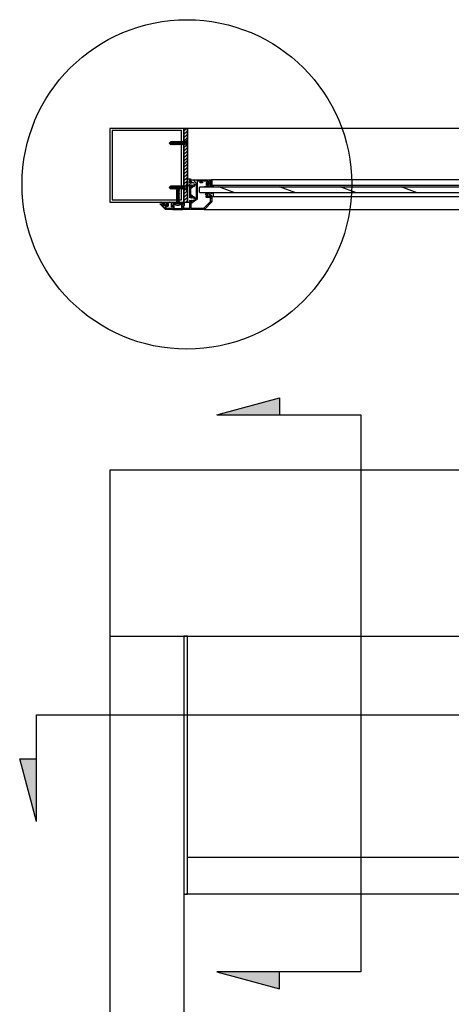
# Model space of a CAD drawing. Extents: x -7721 to 49871, y -4839 to 31815.
# Drawn here: x 21203 to 21788, y 27492 to 28827 of the extents above; entities that cross this region are included whole.
import ezdxf

# ---------------------------------------------------------------- set-up
doc = ezdxf.new("R2010")
doc.units = 0

# ---------------------------------------------------------------- blocks, each defined once
blk = doc.blocks.new('8g pan x 20')
at = {"color": 7, "linetype": 'Continuous', "lineweight": 15}
for p, q in [((125.9, 160.5), (126, 160.5)), ((128.7, 163.3), (127.5, 163.3)), ((127.5, 163.3), (127.5, 155.1)), ((128.7, 163.3), (128.7, 155.1)), ((128.9, 160.8), (128.7, 161.3)), ((129.7, 160.8), (128.9, 160.8)), ((128.9, 160.8), (128.9, 157.6)), ((129.9, 161.3), (129.7, 160.8)), ((129.7, 160.8), (129.7, 157.6)), ((129.9, 161.3), (129.9, 161.3)), ((130.1, 160.8), (129.9, 161.3)), ((129.9, 161.3), (129.9, 157.1)), ((129.9, 161.3), (129.9, 157.1)), ((130.9, 160.8), (130.1, 160.8)), ((130.1, 160.8), (130.1, 157.6)), ((131.1, 161.3), (130.9, 160.8)), ((130.9, 160.8), (130.9, 157.6)), ((131.1, 161.3), (131.1, 161.3)), ((131.3, 160.8), (131.1, 161.3)), ((131.1, 161.3), (131.1, 157.1)), ((131.1, 161.3), (131.1, 157.1)), ((132.1, 160.8), (131.3, 160.8)), ((131.3, 160.8), (131.3, 157.6)), ((132.3, 161.3), (132.1, 160.8)), ((132.1, 160.8), (132.1, 157.6)), ((132.5, 160.8), (132.3, 161.3)), ((132.3, 161.3), (132.3, 161.3)), ((132.3, 161.3), (132.3, 157.1)), ((132.3, 161.3), (132.3, 157.1)), ((133.3, 160.8), (132.5, 160.8)), ((132.5, 160.8), (132.5, 157.6)), ((133.5, 161.3), (133.3, 160.8)), ((133.3, 160.8), (133.3, 157.6)), ((133.5, 161.3), (133.5, 161.3)), ((133.7, 160.8), (133.5, 161.3)), ((133.5, 161.3), (133.5, 157.1)), ((133.5, 161.3), (133.5, 157.1)), ((134.5, 160.8), (133.7, 160.8)), ((133.7, 160.8), (133.7, 157.6)), ((134.7, 161.3), (134.5, 160.8)), ((134.5, 160.8), (134.5, 157.6)), ((134.7, 161.3), (134.7, 161.3)), ((134.9, 160.8), (134.7, 161.3)), ((134.7, 161.3), (134.7, 157.1)), ((134.7, 161.3), (134.7, 157.1)), ((135.7, 160.8), (134.9, 160.8)), ((134.9, 160.8), (134.9, 157.6)), ((135.9, 161.3), (135.7, 160.8)), ((135.7, 160.8), (135.7, 157.6)), ((135.9, 161.3), (135.9, 161.3)), ((136.1, 160.8), (135.9, 161.3)), ((135.9, 161.3), (135.9, 157.1)), ((135.9, 161.3), (135.9, 157.1)), ((136.9, 160.8), (136.1, 160.8)), ((136.1, 160.8), (136.1, 157.6)), ((137.1, 161.3), (136.9, 160.8)), ((136.9, 160.8), (136.9, 157.6)), ((137.3, 160.8), (137.1, 161.3)), ((137.1, 161.3), (137.1, 161.3)), ((137.1, 161.3), (137.1, 157.1)), ((137.1, 161.3), (137.1, 157.1)), ((138.1, 160.8), (137.3, 160.8)), ((137.3, 160.8), (137.3, 157.6)), ((138.3, 161.3), (138.1, 160.8)), ((138.1, 160.8), (138.1, 157.6)), ((138.3, 161.3), (138.3, 161.3)), ((138.5, 160.8), (138.3, 161.3)), ((138.3, 161.3), (138.3, 157.1)), ((138.3, 161.3), (138.3, 157.1)), ((139.3, 160.8), (138.5, 160.8)), ((138.5, 160.8), (138.5, 157.6)), ((139.4, 161.3), (139.3, 160.8)), ((139.3, 160.8), (139.3, 157.6)), ((139.5, 161.3), (139.4, 161.3)), ((139.4, 161.3), (139.4, 157.1)), ((139.7, 160.8), (139.5, 161.3)), ((139.5, 161.3), (139.5, 157.1)), ((140.5, 160.8), (139.7, 160.8)), ((139.7, 160.8), (139.7, 157.6)), ((140.6, 161.3), (140.5, 160.8)), ((140.5, 160.8), (140.5, 157.6)), ((140.8, 160.8), (140.6, 161.3)), ((140.6, 161.3), (140.6, 161.3)), ((140.6, 161.3), (140.6, 157.1)), ((140.6, 161.3), (140.6, 157.1)), ((141.6, 160.8), (140.8, 160.8)), ((140.8, 160.8), (140.8, 157.6)), ((141.8, 161.3), (141.6, 160.8)), ((141.6, 160.8), (141.6, 157.6)), ((142, 160.8), (141.8, 161.3)), ((141.8, 161.3), (141.8, 161.3)), ((141.8, 161.3), (141.8, 157.1)), ((141.8, 161.3), (141.8, 157.1)), ((142.8, 160.8), (142, 160.8)), ((142, 160.8), (142, 157.6)), ((143, 161.3), (142.8, 160.8)), ((142.8, 160.8), (142.8, 157.6)), ((143.2, 160.8), (143, 161.3)), ((143, 161.3), (143, 161.3)), ((143, 161.3), (143, 157.1)), ((143, 161.3), (143, 157.1)), ((144, 160.8), (143.2, 160.8)), ((143.2, 160.8), (143.2, 157.6)), ((144.2, 161.3), (144, 160.8)), ((144, 160.8), (144, 157.6)), ((144.4, 160.8), (144.2, 161.3)), ((144.2, 161.3), (144.2, 161.3)), ((144.2, 161.3), (144.2, 157.1)), ((144.2, 161.3), (144.2, 157.1)), ((145.2, 160.8), (144.4, 160.8)), ((144.4, 160.8), (144.4, 157.6)), ((145.2, 160.8), (144.4, 160.8)), ((145.4, 161.3), (145.2, 160.8)), ((145.4, 161.3), (145.2, 160.8)), ((145.2, 160.8), (145.2, 157.6)), ((145.2, 160.8), (145.2, 157.6)), ((145.6, 160.8), (145.4, 161.3)), ((145.4, 161.3), (145.4, 161.3)), ((145.4, 161.3), (145.4, 157.1)), ((145.4, 161.3), (145.4, 157.1)), ((145.6, 160.8), (145.4, 161.3)), ((145.4, 161.3), (145.4, 161.3)), ((145.4, 161.3), (145.4, 157.1)), ((145.4, 161.3), (145.4, 157.1)), ((145.9, 160.8), (145.6, 160.8)), ((145.6, 160.8), (145.6, 157.6)), ((146.4, 160.8), (145.6, 160.8)), ((145.6, 160.8), (145.6, 157.6)), ((146.6, 161.3), (146.4, 160.8)), ((146.4, 160.8), (146.4, 157.6)), ((146.8, 160.8), (146.6, 161.3)), ((146.6, 161.3), (146.6, 161.3)), ((146.6, 161.3), (146.6, 157.1)), ((146.6, 161.3), (146.6, 157.1)), ((147.1, 160.8), (146.8, 160.8)), ((146.8, 160.8), (146.8, 157.6)), ((148.7, 159.2), (147.1, 160.8)), ((147.1, 157.6), (147.1, 160.8)), ((126, 157.9), (125.9, 157.9)), ((127.5, 155.1), (128.7, 155.1)), ((128.7, 157.1), (128.9, 157.6)), ((128.9, 157.6), (129.7, 157.6)), ((129.7, 157.6), (129.9, 157.1)), ((129.9, 157.1), (130.1, 157.6)), ((129.9, 157.1), (129.9, 157.1)), ((130.1, 157.6), (130.9, 157.6)), ((130.9, 157.6), (131.1, 157.1)), ((131.1, 157.1), (131.3, 157.6)), ((131.1, 157.1), (131.1, 157.1)), ((131.3, 157.6), (132.1, 157.6)), ((132.1, 157.6), (132.3, 157.1)), ((132.3, 157.1), (132.5, 157.6)), ((132.3, 157.1), (132.3, 157.1)), ((132.5, 157.6), (133.3, 157.6)), ((133.3, 157.6), (133.5, 157.1)), ((133.5, 157.1), (133.7, 157.6)), ((133.5, 157.1), (133.5, 157.1)), ((133.7, 157.6), (134.5, 157.6)), ((134.5, 157.6), (134.7, 157.1)), ((134.7, 157.1), (134.9, 157.6)), ((134.7, 157.1), (134.7, 157.1)), ((134.9, 157.6), (135.7, 157.6)), ((135.7, 157.6), (135.9, 157.1)), ((135.9, 157.1), (136.1, 157.6)), ((135.9, 157.1), (135.9, 157.1)), ((136.1, 157.6), (136.9, 157.6)), ((136.9, 157.6), (137.1, 157.1)), ((137.1, 157.1), (137.3, 157.6)), ((137.1, 157.1), (137.1, 157.1)), ((137.3, 157.6), (138.1, 157.6)), ((138.1, 157.6), (138.3, 157.1)), ((138.3, 157.1), (138.5, 157.6)), ((138.3, 157.1), (138.3, 157.1)), ((138.5, 157.6), (139.3, 157.6)), ((139.3, 157.6), (139.4, 157.1)), ((139.4, 157.1), (139.5, 157.1)), ((139.5, 157.1), (139.7, 157.6)), ((139.7, 157.6), (140.5, 157.6)), ((140.5, 157.6), (140.6, 157.1)), ((140.6, 157.1), (140.8, 157.6)), ((140.6, 157.1), (140.6, 157.1)), ((140.8, 157.6), (141.6, 157.6)), ((141.6, 157.6), (141.8, 157.1)), ((141.8, 157.1), (142, 157.6)), ((141.8, 157.1), (141.8, 157.1)), ((142, 157.6), (142.8, 157.6)), ((142.8, 157.6), (143, 157.1)), ((143, 157.1), (143.2, 157.6)), ((143, 157.1), (143, 157.1)), ((143.2, 157.6), (144, 157.6)), ((144, 157.6), (144.2, 157.1)), ((144.2, 157.1), (144.4, 157.6)), ((144.2, 157.1), (144.2, 157.1)), ((144.4, 157.6), (145.2, 157.6)), ((144.4, 157.6), (145.2, 157.6)), ((145.2, 157.6), (145.4, 157.1)), ((145.2, 157.6), (145.4, 157.1)), ((145.4, 157.1), (145.6, 157.6)), ((145.4, 157.1), (145.6, 157.6)), ((145.4, 157.1), (145.4, 157.1)), ((145.4, 157.1), (145.4, 157.1)), ((145.6, 157.6), (145.9, 157.6)), ((145.6, 157.6), (146.4, 157.6)), ((146.4, 157.6), (146.6, 157.1)), ((146.6, 157.1), (146.8, 157.6)), ((146.6, 157.1), (146.6, 157.1)), ((146.8, 157.6), (147.1, 157.6)), ((147.1, 157.6), (148.7, 159.2))]:
    blk.add_line(p, q, dxfattribs=at)
for centre, radius, start, end in [((131.3, 159.3), 5.55, 133.4951, 167.7333), ((131.6, 159.2), 5.71, 167.2639, 192.7361), ((131.3, 159.1), 5.55, 192.2678, 226.5049)]:
    blk.add_arc(centre, radius, start, end, dxfattribs=at)

msp = doc.modelspace()

# ---------------------------------------------------------------- hatches: boundary and pattern name
at = {"ltscale": 5}
h = msp.add_hatch(dxfattribs=at)
h.set_pattern_fill('ANSI31', color=1)
h.set_pattern_definition([(45, (-8368.6024, 0), (-2.24506403, 2.24506403), [])])
edge = h.paths.add_edge_path()
edge.add_line((21430.5, 28679.96), (21425.5, 28679.96))
edge.add_line((21425.5, 28679.96), (21425.5, 28579.96))
edge.add_line((21425.5, 28579.96), (21430.5, 28579.96))
edge.add_line((21430.5, 28579.96), (21430.5, 28600.16))
edge.add_ellipse((21431.34, 28604.51), major_axis=(0, -4.71), ratio=0.4622594, start_angle=-157.19793, end_angle=-22.80207, ccw=False)
edge.add_line((21430.5, 28608.85), (21430.5, 28679.96))
h = msp.add_hatch(dxfattribs=at)
h.set_pattern_fill('ANSI31', color=5, angle=90)
h.set_pattern_definition([(135, (-8368.6024, 0), (-2.24506403, -2.24506403), [])])
h.paths.add_polyline_path([(21410.5, 28571.06), (21411.25, 28571.06, 0.4142136), (21411.5, 28571.31), (21411.5, 28576.61, 0.4142136), (21411.25, 28576.86), (21410.5, 28576.86), (21410.5, 28578.16), (21411.8, 28578.16), (21414.74, 28578.16), (21415.65, 28579.72), (21415.65, 28579.96), (21411.8, 28579.96), (21409.4, 28579.96, 0.4142136), (21408.9, 28579.46), (21408.9, 28573.91, 0.4142136), (21409.15, 28573.66), (21409.89, 28573.66), (21409.89, 28572.54), (21409.89, 28572.36), (21409.15, 28572.36, 0.4142136), (21408.9, 28572.11), (21408.9, 28571.56), (21401.95, 28571.56), (21401.95, 28572.11, 0.4142136), (21401.7, 28572.36), (21400.95, 28572.36), (21400.95, 28573.66), (21401.7, 28573.66, 0.4142136), (21401.95, 28573.91), (21401.95, 28574.16), (21403.76, 28574.16, 0.4142136), (21404.26, 28574.66), (21404.26, 28577.46, 0.4142136), (21403.76, 28577.96), (21403.3, 28577.96, 0.1288029), (21402.57, 28577.76), (21402.31, 28577.62, 0.7717885), (21402.46, 28577.06), (21403.26, 28577.06), (21403.26, 28575.56), (21397.86, 28575.56), (21397.86, 28577.06), (21398.66, 28577.06, 0.7717866), (21398.8, 28577.62), (21398.54, 28577.76, 0.1288041), (21397.81, 28577.96), (21397.36, 28577.96, 0.4142136), (21396.86, 28577.46), (21396.86, 28576.66, -0.6681786), (21396.34, 28576.45), (21395.42, 28577.37, 0.1989124), (21395.21, 28577.46), (21393.6, 28577.46, 0.6681786), (21393.53, 28577.29), (21400.71, 28570.1, 0.1989124), (21401.06, 28569.96), (21410.25, 28569.96, 0.4142136), (21410.5, 28570.21)])
h.paths.add_polyline_path([(21443.5, 28608.06, -0.4142136), (21443.8, 28608.36), (21447.59, 28608.36, -0.4142136), (21447.89, 28608.06), (21447.89, 28606.36, 0.4142136), (21448.19, 28606.06), (21448.89, 28606.06), (21450.59, 28606.06, 0.4142136), (21450.89, 28606.36), (21450.89, 28606.76, 0.4142136), (21450.59, 28607.06), (21448.89, 28607.06), (21448.89, 28607.11), (21448.89, 28608.36), (21457.89, 28608.36), (21457.89, 28606.76), (21456.6, 28606.76, 0.4142136), (21456.1, 28606.26), (21456.1, 28603.96, 0.4142136), (21457.1, 28602.96), (21457.75, 28602.96, 1), (21457.75, 28603.86), (21457.1, 28603.86), (21457.1, 28605.36), (21458.89, 28605.36, 0.4142136), (21459.39, 28605.86), (21459.39, 28607.86, -0.4142136), (21459.89, 28608.36), (21461.8, 28608.36, -0.4142136), (21462.3, 28607.86), (21462.3, 28606.86, -0.4142136), (21461.8, 28606.36), (21461.5, 28606.36, 1), (21461.5, 28605.36), (21462.5, 28605.36), (21462.5, 28603.86), (21461.85, 28603.86, 1), (21461.85, 28602.96), (21463, 28602.96, 0.4142136), (21463.5, 28603.46), (21463.5, 28609.46, 0.4142136), (21463, 28609.96), (21434, 28609.96, 0.4142136), (21433.5, 28609.46), (21433.5, 28606.56, 1), (21434.4, 28606.56), (21434.4, 28608.36), (21435.9, 28608.36), (21435.9, 28606.07, 0.6764956), (21436.52, 28605.82, -2.4946657), (21436.52, 28603.19, 0.6764956), (21435.9, 28602.94), (21435.9, 28600.66), (21434.4, 28600.66), (21434.4, 28602.46, 1), (21433.5, 28602.46), (21433.5, 28599.76), (21433.5, 28588.71), (21433.5, 28586.01, 1), (21434.4, 28586.01), (21434.4, 28587.81), (21435.9, 28587.81), (21435.9, 28585.52, 0.6764956), (21436.52, 28585.27, -2.4946657), (21436.52, 28582.64, 0.6764956), (21435.9, 28582.39), (21435.9, 28580.11), (21434.4, 28580.11), (21434.4, 28581.91, 1), (21433.5, 28581.91), (21433.5, 28571.76, -0.4142136), (21433.3, 28571.56), (21426.02, 28571.56, 0.2206225), (21425.1, 28572.54), (21425.1, 28574.56, -0.4142136), (21425.6, 28575.06, 0.4142136), (21426.1, 28575.56), (21426.1, 28579.46, 0.4142136), (21425.6, 28579.96), (21423.1, 28579.96), (21419.35, 28579.96), (21419.35, 28579.72), (21420.25, 28578.16), (21423.2, 28578.16), (21424.5, 28578.16), (21424.5, 28576.86), (21423.75, 28576.86, 0.4142136), (21423.5, 28576.61), (21423.5, 28571.31, 0.4142136), (21423.75, 28571.06), (21424.5, 28571.06), (21424.5, 28570.21, 0.4142136), (21424.75, 28569.96), (21433.8, 28569.96), (21437.8, 28569.96), (21438.1, 28570.26), (21438.4, 28569.96), (21453, 28569.96, 0.1989124), (21453.35, 28570.1), (21463.35, 28580.1, 0.1989124), (21463.5, 28580.46), (21463.5, 28586.96), (21463.5, 28587.46, 0.4142136), (21463, 28587.96), (21460.85, 28587.96, 0.4142136), (21460.6, 28587.71), (21460.6, 28587.57), (21460.48, 28587.59), (21460.48, 28587.53, -0.5437427), (21460.2, 28587.35), (21459.1, 28587.84), (21458.49, 28587.96, 0.4142136), (21458.24, 28587.71), (21458.24, 28587.57), (21456.12, 28587.96, 0.4142136), (21455.87, 28587.71), (21455.87, 28587.06, 0.4142136), (21456.87, 28586.06), (21460.9, 28586.06, -0.4142136), (21461.9, 28585.06), (21461.9, 28583.26), (21461.9, 28581.33, -0.1989124), (21461.6, 28580.62), (21452.83, 28571.85, -0.1989124), (21452.13, 28571.56), (21441.5, 28571.56), (21435.3, 28571.56, -0.4142136), (21435.1, 28571.76), (21435.1, 28577.92, -0.4411355), (21435.75, 28578.51, 0.1844021), (21436.85, 28578.82), (21443.38, 28583.66, 0.2374201), (21443.5, 28583.9)])
h.paths.add_polyline_path([(21442.1, 28584.61, -0.2374201), (21441.98, 28584.37), (21441.65, 28584.13, -0.5773503), (21441.17, 28584.33, 0.3809809), (21437.9, 28587.26), (21437.6, 28587.26, -0.4142136), (21437.3, 28587.56), (21437.3, 28587.81, 0.4142136), (21435.9, 28589.21), (21435.2, 28589.21, -0.4142136), (21434.9, 28589.51), (21434.9, 28599.06, -0.4142136), (21435.1, 28599.26), (21435.9, 28599.26, 0.4142136), (21437.3, 28600.66), (21437.3, 28600.71, -0.4142136), (21437.6, 28601.01), (21437.67, 28601.01, 0.3499058), (21441.11, 28603.75, -0.8969308), (21442.1, 28603.64)], flags=16)
h = msp.add_hatch(color=256, dxfattribs=at)
h.dxf.hatch_style = 1
h.paths.add_polyline_path([(21470.2, 28291.56), (21555.18, 28291.56), (21555.18, 28314.37)])
h.paths.add_polyline_path([(21470.2, 27535.95), (21555.18, 27513.14), (21555.18, 27535.95)])
h = msp.add_hatch(color=256, dxfattribs=at)
h.dxf.hatch_style = 1
h.paths.add_polyline_path([(21226.07, 27740.07), (21226.07, 27825.05), (21203.25, 27825.05)])

# ---------------------------------------------------------------- linework, layer by layer
at = {"color": 7, "linetype": 'Continuous', "lineweight": 15}
for p, q in [((21407.71, 28661.85), (21405.86, 28660)), ((21405.86, 28660), (21407.71, 28658.15)), ((21408, 28661.85), (21407.71, 28661.85)), ((21407.71, 28661.85), (21407.71, 28658.15)), ((21407.71, 28658.15), (21408, 28658.15)), ((21408.24, 28662.35), (21408, 28661.85)), ((21408, 28660), (21408, 28661.85)), ((21408, 28658.15), (21408, 28660)), ((21408, 28658.15), (21408.24, 28657.65)), ((21408.25, 28662.35), (21408.24, 28662.35)), ((21408.24, 28660), (21408.24, 28662.35)), ((21408.24, 28657.65), (21408.24, 28660)), ((21408.24, 28657.65), (21408.25, 28657.65)), ((21408.45, 28661.85), (21408.25, 28662.35)), ((21408.25, 28660), (21408.25, 28662.35)), ((21408.25, 28657.65), (21408.25, 28660)), ((21408.25, 28657.65), (21408.45, 28658.15)), ((21409.35, 28661.85), (21408.45, 28661.85)), ((21408.45, 28660), (21408.45, 28661.85)), ((21408.45, 28658.15), (21408.45, 28660)), ((21408.45, 28658.15), (21409.35, 28658.15)), ((21409.59, 28662.35), (21409.35, 28661.85)), ((21409.35, 28660), (21409.35, 28661.85)), ((21409.35, 28658.15), (21409.35, 28660)), ((21409.35, 28658.15), (21409.59, 28657.65)), ((21409.6, 28662.35), (21409.59, 28662.35)), ((21409.59, 28660), (21409.59, 28662.35)), ((21409.59, 28657.65), (21409.59, 28660)), ((21409.59, 28657.65), (21409.6, 28657.65)), ((21409.8, 28661.85), (21409.6, 28662.35)), ((21409.6, 28660), (21409.6, 28662.35)), ((21409.6, 28657.65), (21409.6, 28660)), ((21409.6, 28657.65), (21409.8, 28658.15)), ((21410.7, 28661.85), (21409.8, 28661.85)), ((21409.8, 28660), (21409.8, 28661.85)), ((21409.8, 28658.15), (21409.8, 28660)), ((21409.8, 28658.15), (21410.7, 28658.15)), ((21410.94, 28662.35), (21410.7, 28661.85)), ((21410.7, 28660), (21410.7, 28661.85)), ((21410.7, 28658.15), (21410.7, 28660)), ((21410.7, 28658.15), (21410.94, 28657.65)), ((21410.95, 28662.35), (21410.94, 28662.35)), ((21410.94, 28660), (21410.94, 28662.35)), ((21410.94, 28657.65), (21410.94, 28660)), ((21410.94, 28657.65), (21410.95, 28657.65)), ((21411.15, 28661.85), (21410.95, 28662.35)), ((21410.95, 28660), (21410.95, 28662.35)), ((21410.95, 28657.65), (21410.95, 28660)), ((21410.95, 28657.65), (21411.15, 28658.15)), ((21412.05, 28661.85), (21411.15, 28661.85)), ((21411.15, 28660), (21411.15, 28661.85)), ((21411.15, 28658.15), (21411.15, 28660)), ((21411.15, 28658.15), (21412.05, 28658.15)), ((21412.29, 28662.35), (21412.05, 28661.85)), ((21412.05, 28660), (21412.05, 28661.85)), ((21412.05, 28658.15), (21412.05, 28660)), ((21412.05, 28658.15), (21412.29, 28657.65)), ((21412.3, 28662.35), (21412.29, 28662.35)), ((21412.29, 28660), (21412.29, 28662.35)), ((21412.29, 28657.65), (21412.29, 28660)), ((21412.29, 28657.65), (21412.3, 28657.65)), ((21412.5, 28661.85), (21412.3, 28662.35)), ((21412.3, 28660), (21412.3, 28662.35)), ((21412.3, 28657.65), (21412.3, 28660)), ((21412.3, 28657.65), (21412.5, 28658.15)), ((21413.4, 28661.85), (21412.5, 28661.85)), ((21412.5, 28660), (21412.5, 28661.85)), ((21412.5, 28658.15), (21412.5, 28660)), ((21412.5, 28658.15), (21413.4, 28658.15)), ((21413.64, 28662.35), (21413.4, 28661.85)), ((21413.4, 28660), (21413.4, 28661.85)), ((21413.4, 28658.15), (21413.4, 28660)), ((21413.4, 28658.15), (21413.64, 28657.65)), ((21413.65, 28662.35), (21413.64, 28662.35)), ((21413.64, 28660), (21413.64, 28662.35)), ((21413.64, 28657.65), (21413.64, 28660)), ((21413.64, 28657.65), (21413.65, 28657.65)), ((21413.85, 28661.85), (21413.65, 28662.35)), ((21413.65, 28660), (21413.65, 28662.35)), ((21413.65, 28657.65), (21413.65, 28660)), ((21413.65, 28657.65), (21413.85, 28658.15)), ((21414.75, 28661.85), (21413.85, 28661.85)), ((21413.85, 28660), (21413.85, 28661.85)), ((21413.85, 28658.15), (21413.85, 28660)), ((21413.85, 28658.15), (21414.75, 28658.15)), ((21414.99, 28662.35), (21414.75, 28661.85)), ((21414.75, 28660), (21414.75, 28661.85)), ((21414.75, 28658.15), (21414.75, 28660)), ((21414.75, 28658.15), (21414.99, 28657.65)), ((21415, 28662.35), (21414.99, 28662.35)), ((21414.99, 28660), (21414.99, 28662.35)), ((21414.99, 28657.65), (21414.99, 28660)), ((21414.99, 28657.65), (21415, 28657.65)), ((21415.2, 28661.85), (21415, 28662.35)), ((21415, 28660), (21415, 28662.35)), ((21415, 28657.65), (21415, 28660)), ((21415, 28657.65), (21415.2, 28658.15)), ((21416.1, 28661.85), (21415.2, 28661.85)), ((21415.2, 28660), (21415.2, 28661.85)), ((21415.2, 28658.15), (21415.2, 28660)), ((21415.2, 28658.15), (21416.1, 28658.15)), ((21416.34, 28662.35), (21416.1, 28661.85)), ((21416.1, 28660), (21416.1, 28661.85)), ((21416.1, 28658.15), (21416.1, 28660)), ((21416.1, 28658.15), (21416.34, 28657.65)), ((21416.35, 28662.35), (21416.34, 28662.35)), ((21416.34, 28660), (21416.34, 28662.35)), ((21416.34, 28657.65), (21416.34, 28660)), ((21416.34, 28657.65), (21416.35, 28657.65)), ((21416.55, 28661.85), (21416.35, 28662.35)), ((21416.35, 28660), (21416.35, 28662.35)), ((21416.35, 28657.65), (21416.35, 28660)), ((21416.35, 28657.65), (21416.55, 28658.15)), ((21417.45, 28661.85), (21416.55, 28661.85)), ((21416.55, 28660), (21416.55, 28661.85)), ((21416.55, 28658.15), (21416.55, 28660)), ((21416.55, 28658.15), (21417.45, 28658.15)), ((21417.69, 28662.35), (21417.45, 28661.85)), ((21417.45, 28660), (21417.45, 28661.85)), ((21417.45, 28658.15), (21417.45, 28660)), ((21417.45, 28658.15), (21417.69, 28657.65)), ((21417.7, 28662.35), (21417.69, 28662.35)), ((21417.69, 28660), (21417.69, 28662.35)), ((21417.69, 28657.65), (21417.69, 28660)), ((21417.69, 28657.65), (21417.7, 28657.65)), ((21417.9, 28661.85), (21417.7, 28662.35)), ((21417.7, 28660), (21417.7, 28662.35)), ((21417.7, 28657.65), (21417.7, 28660)), ((21417.7, 28657.65), (21417.9, 28658.15)), ((21418.8, 28661.85), (21417.9, 28661.85)), ((21417.9, 28660), (21417.9, 28661.85)), ((21417.9, 28658.15), (21417.9, 28660)), ((21417.9, 28658.15), (21418.8, 28658.15)), ((21419.04, 28662.35), (21418.8, 28661.85)), ((21418.8, 28660), (21418.8, 28661.85)), ((21418.8, 28658.15), (21418.8, 28660)), ((21418.8, 28658.15), (21419.04, 28657.65)), ((21419.05, 28662.35), (21419.04, 28662.35)), ((21419.04, 28660), (21419.04, 28662.35)), ((21419.04, 28657.65), (21419.04, 28660)), ((21419.04, 28657.65), (21419.05, 28657.65)), ((21419.25, 28661.85), (21419.05, 28662.35)), ((21419.05, 28660), (21419.05, 28662.35)), ((21419.05, 28657.65), (21419.05, 28660)), ((21419.05, 28657.65), (21419.25, 28658.15)), ((21420.15, 28661.85), (21419.25, 28661.85)), ((21419.25, 28660), (21419.25, 28661.85)), ((21419.25, 28658.15), (21419.25, 28660)), ((21419.25, 28658.15), (21420.15, 28658.15)), ((21420.39, 28662.35), (21420.15, 28661.85)), ((21420.15, 28660), (21420.15, 28661.85)), ((21420.15, 28658.15), (21420.15, 28660)), ((21420.15, 28658.15), (21420.39, 28657.65)), ((21420.4, 28662.35), (21420.39, 28662.35)), ((21420.39, 28660), (21420.39, 28662.35)), ((21420.39, 28657.65), (21420.39, 28660)), ((21420.39, 28657.65), (21420.4, 28657.65)), ((21420.6, 28661.85), (21420.4, 28662.35)), ((21420.4, 28660), (21420.4, 28662.35)), ((21420.4, 28657.65), (21420.4, 28660)), ((21420.4, 28657.65), (21420.6, 28658.15)), ((21421.5, 28661.85), (21420.6, 28661.85)), ((21420.6, 28660), (21420.6, 28661.85)), ((21420.6, 28658.15), (21420.6, 28660)), ((21420.6, 28658.15), (21421.5, 28658.15)), ((21421.74, 28662.35), (21421.5, 28661.85)), ((21421.5, 28660), (21421.5, 28661.85)), ((21421.5, 28658.15), (21421.5, 28660)), ((21421.5, 28658.15), (21421.74, 28657.65)), ((21421.75, 28662.35), (21421.74, 28662.35)), ((21421.74, 28660), (21421.74, 28662.35)), ((21421.74, 28657.65), (21421.74, 28660)), ((21421.74, 28657.65), (21421.75, 28657.65)), ((21421.95, 28661.85), (21421.75, 28662.35)), ((21421.75, 28660), (21421.75, 28662.35)), ((21421.75, 28657.65), (21421.75, 28660)), ((21421.75, 28657.65), (21421.95, 28658.15)), ((21422.85, 28661.85), (21421.95, 28661.85)), ((21421.95, 28660), (21421.95, 28661.85)), ((21421.95, 28658.15), (21421.95, 28660)), ((21421.95, 28658.15), (21422.85, 28658.15)), ((21423.09, 28662.35), (21422.85, 28661.85)), ((21422.85, 28660), (21422.85, 28661.85)), ((21422.85, 28658.15), (21422.85, 28660)), ((21422.85, 28658.15), (21423.09, 28657.65)), ((21423.1, 28662.35), (21423.09, 28662.35)), ((21423.09, 28660), (21423.09, 28662.35)), ((21423.09, 28657.65), (21423.09, 28660)), ((21423.09, 28657.65), (21423.1, 28657.65)), ((21423.3, 28661.85), (21423.1, 28662.35)), ((21423.1, 28660), (21423.1, 28662.35)), ((21423.1, 28657.65), (21423.1, 28660)), ((21423.1, 28657.65), (21423.3, 28658.15)), ((21424.2, 28661.85), (21423.3, 28661.85)), ((21423.3, 28660), (21423.3, 28661.85)), ((21423.3, 28658.15), (21423.3, 28660)), ((21423.3, 28658.15), (21424.2, 28658.15)), ((21424.44, 28662.35), (21424.2, 28661.85)), ((21424.2, 28660), (21424.2, 28661.85)), ((21424.2, 28658.15), (21424.2, 28660)), ((21424.2, 28658.15), (21424.44, 28657.65)), ((21424.45, 28662.35), (21424.44, 28662.35)), ((21424.44, 28660), (21424.44, 28662.35)), ((21424.44, 28657.65), (21424.44, 28660)), ((21424.44, 28657.65), (21424.45, 28657.65)), ((21424.65, 28661.85), (21424.45, 28662.35)), ((21424.45, 28660), (21424.45, 28662.35)), ((21424.45, 28657.65), (21424.45, 28660)), ((21424.45, 28657.65), (21424.65, 28658.15)), ((21425.55, 28661.85), (21424.65, 28661.85)), ((21424.65, 28660), (21424.65, 28661.85)), ((21424.65, 28658.15), (21424.65, 28660)), ((21424.65, 28658.15), (21425.55, 28658.15)), ((21425.79, 28662.35), (21425.55, 28661.85)), ((21425.55, 28660), (21425.55, 28661.85)), ((21425.55, 28658.15), (21425.55, 28660)), ((21425.55, 28658.15), (21425.79, 28657.65)), ((21425.8, 28662.35), (21425.79, 28662.35)), ((21425.79, 28660), (21425.79, 28662.35)), ((21425.79, 28657.65), (21425.79, 28660)), ((21425.79, 28657.65), (21425.8, 28657.65)), ((21426, 28661.85), (21425.8, 28662.35)), ((21425.8, 28660), (21425.8, 28662.35)), ((21425.8, 28657.65), (21425.8, 28660)), ((21425.8, 28657.65), (21426, 28658.15)), ((21426.9, 28661.85), (21426, 28661.85)), ((21426, 28660), (21426, 28661.85)), ((21426, 28658.15), (21426, 28660)), ((21426, 28658.15), (21426.9, 28658.15)), ((21428.56, 28662.81), (21426.9, 28661.85)), ((21426.9, 28661.85), (21426.9, 28658.15)), ((21426.9, 28658.15), (21428.56, 28657.2)), ((21430.17, 28664.5), (21428.56, 28663.36)), ((21428.56, 28663.36), (21428.56, 28656.65)), ((21428.56, 28656.65), (21430.17, 28655.5)), ((21430.5, 28664.5), (21430.17, 28664.5)), ((21430.17, 28655.5), (21430.17, 28664.5)), ((21430.17, 28655.5), (21430.5, 28655.5)), ((21430.5, 28655.5), (21430.5, 28664.5)), ((21405.86, 28599.91), (21407.71, 28601.76)), ((21407.71, 28598.06), (21405.86, 28599.91)), ((21407.71, 28601.76), (21408, 28601.76)), ((21407.71, 28598.06), (21407.71, 28601.76)), ((21408, 28601.76), (21408.24, 28602.26)), ((21408, 28601.76), (21408, 28599.91)), ((21408, 28599.91), (21408, 28598.06)), ((21408.24, 28602.26), (21408.25, 28602.26)), ((21408.24, 28602.26), (21408.24, 28599.91)), ((21408.24, 28599.91), (21408.24, 28597.56)), ((21408.25, 28602.26), (21408.45, 28601.76)), ((21408.25, 28602.26), (21408.25, 28599.91)), ((21408.25, 28599.91), (21408.25, 28597.56)), ((21408.45, 28601.76), (21409.35, 28601.76)), ((21408.45, 28601.76), (21408.45, 28599.91)), ((21408.45, 28599.91), (21408.45, 28598.06)), ((21409.35, 28601.76), (21409.59, 28602.26)), ((21409.35, 28601.76), (21409.35, 28599.91)), ((21409.35, 28599.91), (21409.35, 28598.06)), ((21409.59, 28602.26), (21409.6, 28602.26)), ((21409.59, 28602.26), (21409.59, 28599.91)), ((21409.59, 28599.91), (21409.59, 28597.56)), ((21409.6, 28602.26), (21409.8, 28601.76)), ((21409.6, 28602.26), (21409.6, 28599.91)), ((21409.6, 28599.91), (21409.6, 28597.56)), ((21409.8, 28601.76), (21410.7, 28601.76)), ((21409.8, 28601.76), (21409.8, 28599.91)), ((21409.8, 28599.91), (21409.8, 28598.06)), ((21410.7, 28601.76), (21410.94, 28602.26)), ((21410.7, 28601.76), (21410.7, 28599.91)), ((21410.7, 28599.91), (21410.7, 28598.06)), ((21410.94, 28602.26), (21410.95, 28602.26)), ((21410.94, 28602.26), (21410.94, 28599.91)), ((21410.94, 28599.91), (21410.94, 28597.56)), ((21410.95, 28602.26), (21411.15, 28601.76)), ((21410.95, 28602.26), (21410.95, 28599.91)), ((21410.95, 28599.91), (21410.95, 28597.56)), ((21411.15, 28601.76), (21412.05, 28601.76)), ((21411.15, 28601.76), (21411.15, 28599.91)), ((21411.15, 28599.91), (21411.15, 28598.06)), ((21412.05, 28601.76), (21412.29, 28602.26)), ((21412.05, 28601.76), (21412.05, 28599.91)), ((21412.05, 28599.91), (21412.05, 28598.06)), ((21412.29, 28602.26), (21412.3, 28602.26)), ((21412.29, 28602.26), (21412.29, 28599.91)), ((21412.29, 28599.91), (21412.29, 28597.56)), ((21412.3, 28602.26), (21412.5, 28601.76)), ((21412.3, 28602.26), (21412.3, 28599.91)), ((21412.3, 28599.91), (21412.3, 28597.56)), ((21412.5, 28601.76), (21413.4, 28601.76)), ((21412.5, 28601.76), (21412.5, 28599.91)), ((21412.5, 28599.91), (21412.5, 28598.06)), ((21413.4, 28601.76), (21413.64, 28602.26)), ((21413.4, 28601.76), (21413.4, 28599.91)), ((21413.4, 28599.91), (21413.4, 28598.06)), ((21413.64, 28602.26), (21413.65, 28602.26)), ((21413.64, 28602.26), (21413.64, 28599.91)), ((21413.64, 28599.91), (21413.64, 28597.56)), ((21413.65, 28602.26), (21413.85, 28601.76)), ((21413.65, 28602.26), (21413.65, 28599.91)), ((21413.65, 28599.91), (21413.65, 28597.56)), ((21413.85, 28601.76), (21414.75, 28601.76)), ((21413.85, 28601.76), (21413.85, 28599.91)), ((21413.85, 28599.91), (21413.85, 28598.06)), ((21414.75, 28601.76), (21414.99, 28602.26)), ((21414.75, 28601.76), (21414.75, 28599.91)), ((21414.75, 28599.91), (21414.75, 28598.06)), ((21414.99, 28602.26), (21415, 28602.26)), ((21414.99, 28602.26), (21414.99, 28599.91)), ((21414.99, 28599.91), (21414.99, 28597.56)), ((21415, 28602.26), (21415.2, 28601.76)), ((21415, 28602.26), (21415, 28599.91)), ((21415, 28599.91), (21415, 28597.56)), ((21415.2, 28601.76), (21416.1, 28601.76)), ((21415.2, 28601.76), (21415.2, 28599.91)), ((21415.2, 28599.91), (21415.2, 28598.06)), ((21416.1, 28601.76), (21416.34, 28602.26)), ((21416.1, 28601.76), (21416.1, 28599.91)), ((21416.1, 28599.91), (21416.1, 28598.06)), ((21416.34, 28602.26), (21416.35, 28602.26)), ((21416.34, 28602.26), (21416.34, 28599.91)), ((21416.34, 28599.91), (21416.34, 28597.56)), ((21416.35, 28602.26), (21416.55, 28601.76)), ((21416.35, 28602.26), (21416.35, 28599.91)), ((21416.35, 28599.91), (21416.35, 28597.56)), ((21416.55, 28601.76), (21417.45, 28601.76)), ((21416.55, 28601.76), (21416.55, 28599.91)), ((21416.55, 28599.91), (21416.55, 28598.06)), ((21417.45, 28601.76), (21417.69, 28602.26)), ((21417.45, 28601.76), (21417.45, 28599.91)), ((21417.45, 28599.91), (21417.45, 28598.06)), ((21417.69, 28602.26), (21417.7, 28602.26)), ((21417.69, 28602.26), (21417.69, 28599.91)), ((21417.69, 28599.91), (21417.69, 28597.56)), ((21417.7, 28602.26), (21417.9, 28601.76)), ((21417.7, 28602.26), (21417.7, 28599.91)), ((21417.7, 28599.91), (21417.7, 28597.56)), ((21417.9, 28601.76), (21418.8, 28601.76)), ((21417.9, 28601.76), (21417.9, 28599.91)), ((21417.9, 28599.91), (21417.9, 28598.06)), ((21418.8, 28601.76), (21419.04, 28602.26)), ((21418.8, 28601.76), (21418.8, 28599.91)), ((21418.8, 28599.91), (21418.8, 28598.06)), ((21419.04, 28602.26), (21419.05, 28602.26)), ((21419.04, 28602.26), (21419.04, 28599.91)), ((21419.04, 28599.91), (21419.04, 28597.56)), ((21419.05, 28602.26), (21419.25, 28601.76)), ((21419.05, 28602.26), (21419.05, 28599.91)), ((21419.05, 28599.91), (21419.05, 28597.56)), ((21419.25, 28601.76), (21420.15, 28601.76)), ((21419.25, 28601.76), (21419.25, 28599.91)), ((21419.25, 28599.91), (21419.25, 28598.06)), ((21420.15, 28601.76), (21420.39, 28602.26)), ((21420.15, 28601.76), (21420.15, 28599.91)), ((21420.15, 28599.91), (21420.15, 28598.06)), ((21420.39, 28602.26), (21420.4, 28602.26)), ((21420.39, 28602.26), (21420.39, 28599.91)), ((21420.39, 28599.91), (21420.39, 28597.56)), ((21420.4, 28602.26), (21420.6, 28601.76)), ((21420.4, 28602.26), (21420.4, 28599.91)), ((21420.4, 28599.91), (21420.4, 28597.56)), ((21420.6, 28601.76), (21421.5, 28601.76)), ((21420.6, 28601.76), (21420.6, 28599.91)), ((21420.6, 28599.91), (21420.6, 28598.06)), ((21421.5, 28601.76), (21421.74, 28602.26)), ((21421.5, 28601.76), (21421.5, 28599.91)), ((21421.5, 28599.91), (21421.5, 28598.06)), ((21421.74, 28602.26), (21421.75, 28602.26)), ((21421.74, 28602.26), (21421.74, 28599.91)), ((21421.74, 28599.91), (21421.74, 28597.56)), ((21421.75, 28602.26), (21421.95, 28601.76)), ((21421.75, 28602.26), (21421.75, 28599.91)), ((21421.75, 28599.91), (21421.75, 28597.56)), ((21421.95, 28601.76), (21422.85, 28601.76)), ((21421.95, 28601.76), (21421.95, 28599.91)), ((21421.95, 28599.91), (21421.95, 28598.06)), ((21422.85, 28601.76), (21423.09, 28602.26)), ((21422.85, 28601.76), (21422.85, 28599.91)), ((21422.85, 28599.91), (21422.85, 28598.06)), ((21423.09, 28602.26), (21423.1, 28602.26)), ((21423.09, 28602.26), (21423.09, 28599.91)), ((21423.09, 28599.91), (21423.09, 28597.56)), ((21423.1, 28602.26), (21423.3, 28601.76)), ((21423.1, 28602.26), (21423.1, 28599.91)), ((21423.1, 28599.91), (21423.1, 28597.56)), ((21423.3, 28601.76), (21424.2, 28601.76)), ((21423.3, 28601.76), (21423.3, 28599.91)), ((21423.3, 28599.91), (21423.3, 28598.06)), ((21424.2, 28601.76), (21424.44, 28602.26)), ((21424.2, 28601.76), (21424.2, 28599.91)), ((21424.2, 28599.91), (21424.2, 28598.06)), ((21424.44, 28602.26), (21424.45, 28602.26)), ((21424.44, 28602.26), (21424.44, 28599.91)), ((21424.44, 28599.91), (21424.44, 28597.56)), ((21424.45, 28602.26), (21424.65, 28601.76)), ((21424.45, 28602.26), (21424.45, 28599.91)), ((21424.45, 28599.91), (21424.45, 28597.56)), ((21424.65, 28601.76), (21425.55, 28601.76)), ((21424.65, 28601.76), (21424.65, 28599.91)), ((21424.65, 28599.91), (21424.65, 28598.06)), ((21425.55, 28601.76), (21425.79, 28602.26)), ((21425.55, 28601.76), (21425.55, 28599.91)), ((21425.55, 28599.91), (21425.55, 28598.06)), ((21425.79, 28602.26), (21425.8, 28602.26)), ((21425.79, 28602.26), (21425.79, 28599.91)), ((21425.79, 28599.91), (21425.79, 28597.56)), ((21425.8, 28602.26), (21426, 28601.76)), ((21425.8, 28602.26), (21425.8, 28599.91)), ((21425.8, 28599.91), (21425.8, 28597.56)), ((21426, 28601.76), (21426.9, 28601.76)), ((21426, 28601.76), (21426, 28599.91)), ((21426, 28599.91), (21426, 28598.06)), ((21426.9, 28601.76), (21428.56, 28602.71)), ((21426.9, 28598.06), (21426.9, 28601.76)), ((21428.56, 28603.26), (21430.17, 28604.41)), ((21428.56, 28596.55), (21428.56, 28603.26)), ((21430.17, 28604.41), (21430.5, 28604.41)), ((21430.17, 28604.41), (21430.17, 28595.41)), ((21430.5, 28604.41), (21430.5, 28595.41)), ((21408, 28598.06), (21407.71, 28598.06)), ((21408.24, 28597.56), (21408, 28598.06)), ((21408.25, 28597.56), (21408.24, 28597.56)), ((21408.45, 28598.06), (21408.25, 28597.56)), ((21409.35, 28598.06), (21408.45, 28598.06)), ((21409.59, 28597.56), (21409.35, 28598.06)), ((21409.6, 28597.56), (21409.59, 28597.56)), ((21409.8, 28598.06), (21409.6, 28597.56)), ((21410.7, 28598.06), (21409.8, 28598.06)), ((21410.94, 28597.56), (21410.7, 28598.06)), ((21410.95, 28597.56), (21410.94, 28597.56)), ((21411.15, 28598.06), (21410.95, 28597.56)), ((21412.05, 28598.06), (21411.15, 28598.06)), ((21412.29, 28597.56), (21412.05, 28598.06)), ((21412.3, 28597.56), (21412.29, 28597.56)), ((21412.5, 28598.06), (21412.3, 28597.56)), ((21413.4, 28598.06), (21412.5, 28598.06)), ((21413.64, 28597.56), (21413.4, 28598.06)), ((21413.65, 28597.56), (21413.64, 28597.56)), ((21413.85, 28598.06), (21413.65, 28597.56)), ((21414.75, 28598.06), (21413.85, 28598.06)), ((21414.99, 28597.56), (21414.75, 28598.06)), ((21415, 28597.56), (21414.99, 28597.56)), ((21415.2, 28598.06), (21415, 28597.56)), ((21416.1, 28598.06), (21415.2, 28598.06)), ((21416.34, 28597.56), (21416.1, 28598.06)), ((21416.35, 28597.56), (21416.34, 28597.56)), ((21416.55, 28598.06), (21416.35, 28597.56)), ((21417.45, 28598.06), (21416.55, 28598.06)), ((21417.69, 28597.56), (21417.45, 28598.06)), ((21417.7, 28597.56), (21417.69, 28597.56)), ((21417.9, 28598.06), (21417.7, 28597.56)), ((21418.8, 28598.06), (21417.9, 28598.06)), ((21419.04, 28597.56), (21418.8, 28598.06)), ((21419.05, 28597.56), (21419.04, 28597.56)), ((21419.25, 28598.06), (21419.05, 28597.56)), ((21420.15, 28598.06), (21419.25, 28598.06)), ((21420.39, 28597.56), (21420.15, 28598.06)), ((21420.4, 28597.56), (21420.39, 28597.56)), ((21420.6, 28598.06), (21420.4, 28597.56)), ((21421.5, 28598.06), (21420.6, 28598.06)), ((21421.74, 28597.56), (21421.5, 28598.06)), ((21421.75, 28597.56), (21421.74, 28597.56)), ((21421.95, 28598.06), (21421.75, 28597.56)), ((21422.85, 28598.06), (21421.95, 28598.06)), ((21423.09, 28597.56), (21422.85, 28598.06)), ((21423.1, 28597.56), (21423.09, 28597.56)), ((21423.3, 28598.06), (21423.1, 28597.56)), ((21424.2, 28598.06), (21423.3, 28598.06)), ((21424.44, 28597.56), (21424.2, 28598.06)), ((21424.45, 28597.56), (21424.44, 28597.56)), ((21424.65, 28598.06), (21424.45, 28597.56)), ((21425.55, 28598.06), (21424.65, 28598.06)), ((21425.79, 28597.56), (21425.55, 28598.06)), ((21425.8, 28597.56), (21425.79, 28597.56)), ((21426, 28598.06), (21425.8, 28597.56)), ((21426.9, 28598.06), (21426, 28598.06)), ((21428.56, 28597.1), (21426.9, 28598.06)), ((21430.17, 28595.41), (21428.56, 28596.55)), ((21430.5, 28595.41), (21430.17, 28595.41))]:
    msp.add_line(p, q, dxfattribs=at)
at = {"color": 5, "ltscale": 5}
msp.add_line((21425.6, 28575.06), (21425.6, 28575.06), dxfattribs=at)
at = {"ltscale": 5}
for p, q in [((21226.07, 27740.07), (21226.07, 27884.74)), ((21226.07, 27884.74), (23347.8, 27884.74)), ((21226.07, 27740.07), (21203.25, 27825.05)), ((21203.25, 27825.05), (21226.07, 27825.05))]:
    msp.add_line(p, q, dxfattribs=at)
at = {"ltscale": 5, "flags": 128}
for points in [[(21325.5, 28579.96), (21425.5, 28579.96), (21425.5, 28679.96), (21325.5, 28679.96), (21325.5, 28579.96)], [(21430.5, 28600.16), (21430.5, 28579.96), (21433.5, 28579.96)], [(21470.2, 28291.56), (21555.18, 28314.37), (21555.18, 28291.56)], [(21665.14, 28291.56), (21665.14, 27535.95), (21470.2, 27535.95)], [(21470.2, 28291.56), (21665.14, 28291.56)], [(21325.5, 27991.29), (21325.5, 27238.54)], [(21425.5, 27991.29), (21425.5, 27181.64)], [(21470.2, 27535.95), (21555.18, 27513.14), (21555.18, 27535.95)]]:
    msp.add_lwpolyline(points, dxfattribs=at)
at = {"color": 1, "ltscale": 5, "flags": 128}
for points in [[(21425.5, 28679.96), (21425.5, 28579.96), (21430.5, 28579.96), (21430.5, 28679.96), (21425.5, 28679.96)], [(21425.5, 27991.29), (21425.5, 27641.29), (21430.5, 27641.29), (21430.5, 27991.29), (21425.5, 27991.29)]]:
    msp.add_lwpolyline(points, dxfattribs=at)
at = {"color": 217, "ltscale": 5, "true_color": 0x93278f, "flags": 128}
for points in [[(21817.26, 28679.96), (21430.5, 28679.96), (21430.5, 28608.85)], [(21325.5, 27991.29), (23825.5, 27991.29), (23825.5, 28216.29), (21325.5, 28216.29)], [(21325.5, 28216.29), (21325.5, 27991.29)], [(23720.5, 27691.29), (21430.5, 27691.29)], [(23720.5, 27641.29), (21428.5, 27641.29)]]:
    msp.add_lwpolyline(points, dxfattribs=at)
at = {"ltscale": 5, "flags": 128}
msp.add_lwpolyline([(21328.5, 28582.96), (21422.5, 28582.96), (21422.5, 28676.96), (21328.5, 28676.96)], close=True, dxfattribs=at)
at = {"color": 5, "ltscale": 5}
msp.add_lwpolyline([(21452.83, 28571.85), (21461.6, 28580.62, 0.1989124), (21461.9, 28581.33), (21461.9, 28583.26), (21461.9, 28585.06, 0.4142136), (21460.9, 28586.06), (21456.87, 28586.06, -0.4142136), (21455.87, 28587.06), (21455.87, 28587.71, -0.4142136), (21456.12, 28587.96), (21458.24, 28587.57), (21458.24, 28587.71, -0.4142136), (21458.49, 28587.96), (21460.6, 28587.57), (21460.6, 28587.71, -0.4142136), (21460.85, 28587.96), (21463, 28587.96, -0.4142136), (21463.5, 28587.46), (21463.5, 28586.96), (21463.5, 28580.46, -0.1989124), (21463.35, 28580.1), (21453.35, 28570.1, -0.1989124), (21453, 28569.96), (21438.4, 28569.96), (21438.1, 28570.26), (21437.8, 28569.96), (21433.8, 28569.96), (21424.75, 28569.96, -0.4142136), (21424.5, 28570.21), (21424.5, 28571.06), (21423.75, 28571.06, -0.4142136), (21423.5, 28571.31), (21423.5, 28576.61, -0.4142136), (21423.75, 28576.86), (21424.5, 28576.86), (21424.5, 28578.16), (21423.2, 28578.16), (21417.8, 28578.16), (21417.5, 28578.46), (21417.2, 28578.16), (21411.8, 28578.16), (21410.5, 28578.16), (21410.5, 28576.86), (21411.25, 28576.86, -0.4142136), (21411.5, 28576.61), (21411.5, 28571.31, -0.4142136), (21411.25, 28571.06), (21410.5, 28571.06), (21410.5, 28570.21, -0.4142136), (21410.25, 28569.96), (21401.06, 28569.96, -0.1989124), (21400.71, 28570.1), (21393.53, 28577.29, -0.6681786), (21393.6, 28577.46), (21395.21, 28577.46, -0.1989124), (21395.42, 28577.37), (21396.34, 28576.45, 0.6681786), (21396.86, 28576.66), (21396.86, 28577.46, -0.4142136), (21397.36, 28577.96), (21397.81, 28577.96, -0.1288041), (21398.54, 28577.76), (21398.8, 28577.62, -0.7717866), (21398.66, 28577.06), (21397.86, 28577.06), (21397.86, 28575.56), (21403.26, 28575.56), (21403.26, 28577.06), (21402.46, 28577.06, -0.7717885), (21402.31, 28577.62), (21402.57, 28577.76, -0.1288029), (21403.3, 28577.96), (21403.76, 28577.96, -0.4142136), (21404.26, 28577.46), (21404.26, 28574.66, -0.4142136), (21403.76, 28574.16), (21401.95, 28574.16), (21401.95, 28573.91, -0.4142136), (21401.7, 28573.66), (21400.95, 28573.66), (21400.95, 28572.36), (21401.7, 28572.36, -0.4142136), (21401.95, 28572.11), (21401.95, 28571.56), (21408.9, 28571.56), (21408.9, 28572.11, -0.4142136), (21409.15, 28572.36), (21409.89, 28572.36), (21409.89, 28572.54), (21409.89, 28573.66), (21409.15, 28573.66, -0.4142136), (21408.9, 28573.91), (21408.9, 28579.46, -0.4142136), (21409.4, 28579.96), (21411.8, 28579.96), (21423.1, 28579.96), (21425.6, 28579.96, -0.4142136), (21426.1, 28579.46), (21426.1, 28575.56, -0.4142136), (21425.6, 28575.06, 0.4142136), (21425.1, 28574.56), (21425.1, 28572.54, -0.2206225), (21426.02, 28571.56), (21433.3, 28571.56, 0.4142136), (21433.5, 28571.76), (21433.5, 28581.91, -1), (21434.4, 28581.91), (21434.4, 28580.11), (21435.9, 28580.11), (21435.9, 28582.39, -0.6764956), (21436.52, 28582.64, 2.4946657), (21436.52, 28585.27, -0.6764956), (21435.9, 28585.52), (21435.9, 28587.81), (21434.4, 28587.81), (21434.4, 28586.01, -1), (21433.5, 28586.01), (21433.5, 28588.71), (21433.5, 28599.76), (21433.5, 28602.46, -1), (21434.4, 28602.46), (21434.4, 28600.66), (21435.9, 28600.66), (21435.9, 28602.94, -0.6764956), (21436.52, 28603.19, 2.4946657), (21436.52, 28605.82, -0.6764956), (21435.9, 28606.07), (21435.9, 28608.36), (21434.4, 28608.36), (21434.4, 28606.56, -1), (21433.5, 28606.56), (21433.5, 28609.46, -0.4142136), (21434, 28609.96), (21463, 28609.96, -0.4142136), (21463.5, 28609.46), (21463.5, 28603.46, -0.4142136), (21463, 28602.96), (21461.85, 28602.96, -1), (21461.85, 28603.86), (21462.5, 28603.86), (21462.5, 28605.36), (21461.5, 28605.36, -1), (21461.5, 28606.36), (21461.8, 28606.36, 0.4142136), (21462.3, 28606.86), (21462.3, 28607.86, 0.4142136), (21461.8, 28608.36), (21459.89, 28608.36, 0.4142136), (21459.39, 28607.86), (21459.39, 28605.86, -0.4142136), (21458.89, 28605.36), (21457.1, 28605.36), (21457.1, 28603.86), (21457.75, 28603.86, -1), (21457.75, 28602.96), (21457.1, 28602.96, -0.4142136), (21456.1, 28603.96), (21456.1, 28606.26, -0.4142136), (21456.6, 28606.76), (21457.89, 28606.76), (21457.89, 28608.36), (21448.89, 28608.36), (21448.89, 28607.11), (21448.89, 28607.06), (21450.59, 28607.06, -0.4142136), (21450.89, 28606.76), (21450.89, 28606.36, -0.4142136), (21450.59, 28606.06), (21448.89, 28606.06), (21448.19, 28606.06, -0.4142136), (21447.89, 28606.36), (21447.89, 28608.06, 0.4142136), (21447.59, 28608.36), (21443.8, 28608.36, 0.4142136), (21443.5, 28608.06), (21443.5, 28583.9, -0.2374201), (21443.38, 28583.66), (21436.85, 28578.82, -0.1844021), (21435.75, 28578.51, 0.4411355), (21435.1, 28577.92), (21435.1, 28571.76, 0.4142136), (21435.3, 28571.56), (21441.5, 28571.56), (21452.13, 28571.56, 0.1989124)], format="xyb", close=True, dxfattribs=at)
for points in [[(21431.5, 28603.82), (21431.5, 28604.51, 0.2915728), (21431.38, 28604.69), (21429.61, 28605.51, -0.2915728), (21429.5, 28605.69), (21429.5, 28606.32, -0.5187882), (21429.76, 28606.51), (21431.23, 28605.98, 0.5187882), (21431.5, 28606.17), (21431.5, 28607.3, 0.1195872), (21431.47, 28607.4), (21429.5, 28611.22, -0.5616204), (21429.68, 28611.51), (21434.5, 28611.51, -0.4142136), (21434.7, 28611.31), (21434.7, 28610.01), (21433.5, 28610.01), (21433.5, 28606.89), (21434.4, 28606.89, -0.5437427), (21434.58, 28606.6), (21432.29, 28601.5, -0.4752501), (21431.99, 28601.42), (21429.58, 28603.16, -0.240924), (21429.5, 28603.32), (21429.5, 28603.97, -0.5187882), (21429.76, 28604.15), (21431.23, 28603.63, 0.5187882)], [(21460.96, 28600.99, 0.4267557), (21460.71, 28601.14), (21459.85, 28600.9, -0.1316525), (21459.74, 28600.9), (21458.88, 28601.14, 0.4267557), (21458.63, 28600.99), (21454.11, 28600.25, -0.9167806), (21453.86, 28601.22), (21457.86, 28602.61, -0.1848905), (21458, 28602.66), (21458.64, 28602.66, 0.3394543), (21458.84, 28602.81), (21458.91, 28603.09, -0.1967592), (21458.68, 28603.91), (21457.3, 28603.91), (21457.3, 28604.91), (21458.67, 28604.91), (21459.8, 28604.61), (21460.92, 28604.91), (21462.3, 28604.91), (21462.3, 28603.91), (21460.91, 28603.91, -0.1967592), (21460.68, 28603.09), (21460.76, 28602.81, 0.3394543), (21460.95, 28602.66), (21461.6, 28602.66, -0.1848905), (21461.73, 28602.61), (21465.73, 28601.22, -0.9167806), (21465.48, 28600.25)], [(21399.39, 28579.55, 0.4267557), (21399.64, 28579.4), (21400.5, 28579.63, -0.1316525), (21400.61, 28579.63), (21401.47, 28579.4, 0.4267557), (21401.72, 28579.55), (21406.24, 28580.28, -0.9167806), (21406.49, 28579.32), (21402.49, 28577.93, -0.1848905), (21402.36, 28577.88), (21401.71, 28577.88, 0.3394543), (21401.52, 28577.73), (21401.44, 28577.45, -0.1967592), (21401.67, 28576.63), (21403.06, 28576.63), (21403.06, 28575.63), (21401.68, 28575.63), (21400.56, 28575.93), (21399.43, 28575.63), (21398.06, 28575.63), (21398.06, 28576.63), (21399.44, 28576.63, -0.1967592), (21399.67, 28577.45), (21399.59, 28577.73, 0.3394543), (21399.4, 28577.88), (21398.76, 28577.88, -0.1848905), (21398.62, 28577.93), (21394.62, 28579.32, -0.9167806), (21394.87, 28580.28)]]:
    msp.add_lwpolyline(points, format="xyb", close=True)
at = {"color": 5, "ltscale": 0.2}
msp.add_lwpolyline([(21435.1, 28599.26), (21435.9, 28599.26, 0.4142136), (21437.3, 28600.66), (21437.3, 28600.71, -0.4142136), (21437.6, 28601.01), (21437.67, 28601.01, 0.3504156), (21441.11, 28603.75, -0.8911736), (21442.1, 28603.64), (21442.1, 28584.61, -0.2374201), (21441.98, 28584.37), (21441.65, 28584.13, -0.5773503), (21441.17, 28584.33, 0.3809809), (21437.9, 28587.26), (21437.6, 28587.26, -0.4142136), (21437.3, 28587.56), (21437.3, 28587.81, 0.4142135), (21435.9, 28589.21), (21435.2, 28589.21, -0.4142136), (21434.9, 28589.51), (21434.9, 28599.06, -0.4142136)], format="xyb", close=True, dxfattribs=at)
at = {"color": 152, "ltscale": 5, "true_color": 0x2776bb, "flags": 128}
for points in [[(21804.32, 28592.47), (21447.8, 28592.47), (21446.8, 28593.47), (21446.8, 28599.47), (21447.8, 28600.47), (22141.72, 28600.47)], [(21494.77, 28592.47), (21472.87, 28600.47)], [(21577.08, 28592.47), (21555.19, 28600.47)], [(21659.4, 28592.47), (21637.5, 28600.47)], [(21741.71, 28592.47), (21719.81, 28600.47)]]:
    msp.add_lwpolyline(points, dxfattribs=at)
at = {"color": 5, "ltscale": 5, "flags": 128}
for points in [[(22493, 28609.96), (21463, 28609.96)], [(21463, 28602.96), (22493, 28602.96)], [(21453, 28569.96), (22503, 28569.96)]]:
    msp.add_lwpolyline(points, dxfattribs=at)
at = {"elevation": -212.69}
msp.add_lwpolyline([(21457.41, 28590.43), (21458.1, 28590.43, 0.2915728), (21458.28, 28590.55), (21459.11, 28592.32, -0.2915728), (21459.29, 28592.43), (21459.91, 28592.43, -0.5187882), (21460.1, 28592.17), (21459.58, 28590.7, 0.5187882), (21459.76, 28590.43), (21460.9, 28590.43, 0.1195872), (21460.99, 28590.46), (21464.81, 28592.43, -0.5616204), (21465.1, 28592.25), (21465.1, 28587.43, -0.4142136), (21464.9, 28587.23), (21463.6, 28587.23), (21463.6, 28588.43), (21460.48, 28588.43), (21460.48, 28587.53, -0.5437427), (21460.2, 28587.35), (21455.09, 28589.64, -0.4752501), (21455.01, 28589.94), (21456.75, 28592.35, -0.240924), (21456.91, 28592.43), (21457.56, 28592.43, -0.5187882), (21457.75, 28592.17), (21457.22, 28590.7, 0.5187882)], format="xyb", close=True, dxfattribs=at)
at = {"ltscale": 5, "elevation": -212.69, "flags": 128}
msp.add_lwpolyline([(22491.09, 28587.23), (21464.9, 28587.23)], dxfattribs=at)
at = {"color": 6, "ltscale": 0.2}
msp.add_lwpolyline([(21412.5, 28571.21), (21412.5, 28577.67, 0.6681786), (21411.67, 28578.01), (21411.28, 28577.63, 0.4142136), (21411.28, 28577.2), (21411.52, 28576.97, -0.1989124), (21411.6, 28576.79), (21411.6, 28571.61, 0.236068), (21411.7, 28571.41, -0.7207592), (21411.55, 28570.96), (21410.9, 28570.96, 0.4142136), (21410.65, 28570.71), (21410.65, 28570.21, 0.4142136), (21410.9, 28569.96), (21424.1, 28569.96, 0.4142136), (21424.35, 28570.21), (21424.35, 28570.71, 0.4142136), (21424.1, 28570.96), (21423.45, 28570.96, -0.7207592), (21423.3, 28571.41, 0.236068), (21423.4, 28571.61), (21423.4, 28576.79, -0.1989124), (21423.47, 28576.97), (21423.71, 28577.2, 0.4142136), (21423.71, 28577.63), (21423.32, 28578.01, 0.6681786), (21422.5, 28577.67), (21422.5, 28571.21, -0.4142136), (21422.25, 28570.96), (21412.75, 28570.96, -0.4142136)], format="xyb", close=True, dxfattribs=at)
at = {"ltscale": 5}
msp.add_circle((21429.7, 28603.97), 223.33, dxfattribs=at)

# ---------------------------------------------------------------- block references
at = {"rotation": 90}
msp.add_blockref('8g pan x 20', (21576.7, 28449.43), dxfattribs=at)

doc.saveas('drawing.dxf')
